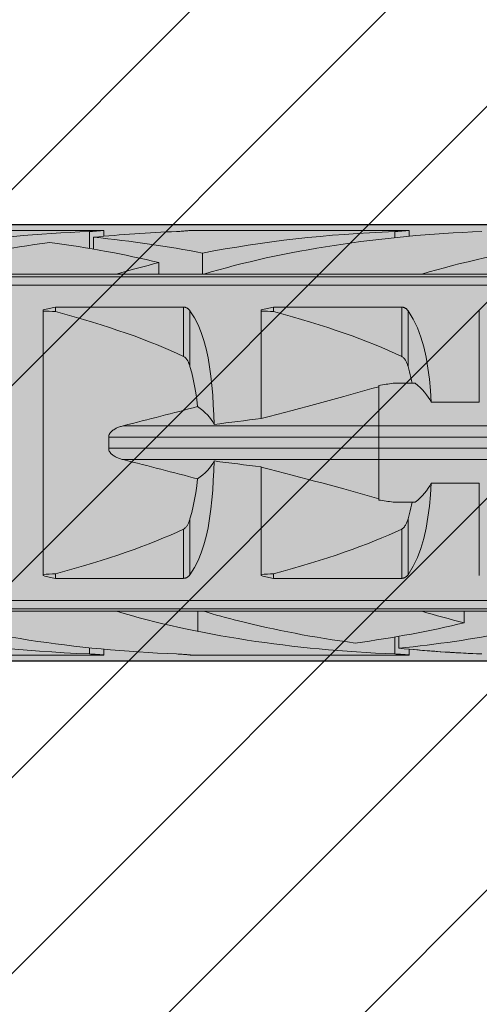
# Model space of a CAD drawing. Extents: x 0 to 1050, y 0 to 1485.
# Drawn here: x 364 to 374, y 343 to 365 of the extents above; entities that cross this region are included whole.
import ezdxf

# ---------------------------------------------------------------- set-up
doc = ezdxf.new("R2010")
doc.units = 0
doc.layers.get('0').update_dxf_attribs({"linetype": 'CONTINUOUS'})
for name, color, linetype, lineweight in [('20-ANSICHT-10', 8, 'CONTINUOUS', 9), ('22-ANSICHT-25', 1, 'CONTINUOUS', 25), ('70-SCHRAFFUR-10', 255, 'CONTINUOUS', 9), ('71-SCHRAFFUR-18', 3, 'CONTINUOUS', 18)]:
    doc.layers.add(name, color=color, linetype=linetype, lineweight=lineweight)

# ---------------------------------------------------------------- blocks, each defined once
blk = doc.blocks.new('10 Schraubdübel SXRL 10x100 FUS')
at = {"layer": '70-SCHRAFFUR-10'}
blk.add_hatch(color=256, dxfattribs=at).paths.add_polyline_path([(-107.413257, 5), (-110.300006, 0), (-107.413257, -5), (-11.834165, -5), (-7.600004, -5.899999), (-1.9, -5.9), (-0.19346, -5.011542, -0.124754732), (0, -5.75), (0, -9.25), (2.000055, -9.25), (2.2, -9.050056), (2.2, -9.25), (3.8, -9.25), (3.8, -6.535), (7.991118, -6.535), (8.3, -6), (8.3, 6), (7.991118, 6.535), (3.8, 6.535), (3.8, 9.25), (2.2, 9.25), (2.2, 9.050056), (2.000055, 9.25), (0, 9.25), (0, 5.779407, -0.128815606), (-0.19346, 5.011542), (-1.9, 5.89991), (-7.600381, 5.899919), (-11.834165, 5)])
at = {"layer": '20-ANSICHT-10'}
for p, q in [((-71.361897, 4.864659), (-66.361897, 4.864659)), ((-66.6909, 4.839433), (-66.654927, 4.840988)), ((-66.690892, 4.452484), (-66.690892, 4.839429)), ((-66.654927, 4.840988), (-66.620305, 4.842773)), ((-66.620305, 4.842773), (-66.587308, 4.844727)), ((-66.587308, 4.844727), (-66.556226, 4.846789)), ((-66.556226, 4.846789), (-66.527341, 4.8489)), ((-66.527341, 4.8489), (-66.500874, 4.851003)), ((-66.500874, 4.851003), (-66.476178, 4.853114)), ((-66.476178, 4.853114), (-66.453221, 4.8552)), ((-66.453221, 4.8552), (-66.432301, 4.857201)), ((-66.432301, 4.857201), (-66.413747, 4.859056)), ((-66.413747, 4.859056), (-66.397855, 4.860709)), ((-66.397855, 4.860709), (-66.384869, 4.862098)), ((-66.384869, 4.862098), (-66.374791, 4.8632)), ((-66.374791, 4.8632), (-66.367619, 4.864002)), ((-66.367619, 4.864002), (-66.363324, 4.864493)), ((-66.363324, 4.864493), (-66.361897, 4.864659)), ((-66.361897, 4.730129), (-66.361897, 4.864659)), ((-64.690892, 4.839429), (-64.654927, 4.840988)), ((-64.654927, 4.840988), (-64.620305, 4.842773)), ((-64.620305, 4.842773), (-64.587308, 4.844727)), ((-64.587308, 4.844727), (-64.556226, 4.846789)), ((-64.556226, 4.846789), (-64.527341, 4.8489)), ((-64.527341, 4.8489), (-64.500874, 4.851003)), ((-64.500874, 4.851003), (-64.476178, 4.853114)), ((-64.476178, 4.853114), (-64.453221, 4.8552)), ((-64.453221, 4.8552), (-64.432301, 4.857201)), ((-64.432301, 4.857201), (-64.413747, 4.859056)), ((-64.413747, 4.859056), (-64.397855, 4.860709)), ((-64.397855, 4.860709), (-64.384869, 4.862098)), ((-64.384869, 4.862098), (-64.374791, 4.8632)), ((-64.374791, 4.8632), (-64.367619, 4.864002)), ((-64.367619, 4.864002), (-64.363324, 4.864493)), ((-64.363324, 4.864493), (-64.361897, 4.864659)), ((-64.361897, 4.864659), (-59.361901, 4.864659)), ((-59.690896, 4.839433), (-59.654927, 4.840988)), ((-59.690888, 4.697959), (-59.690888, 4.839429)), ((-59.654927, 4.840988), (-59.620305, 4.842773)), ((-59.620305, 4.842773), (-59.587308, 4.844727)), ((-59.587308, 4.844727), (-59.556226, 4.846789)), ((-59.556226, 4.846789), (-59.527341, 4.8489)), ((-59.527341, 4.8489), (-59.500878, 4.851003)), ((-59.500878, 4.851003), (-59.476178, 4.853114)), ((-59.476178, 4.853114), (-59.453217, 4.8552)), ((-59.453217, 4.8552), (-59.432301, 4.857201)), ((-59.432301, 4.857201), (-59.413747, 4.859056)), ((-59.413747, 4.859056), (-59.397858, 4.860709)), ((-59.397858, 4.860709), (-59.384869, 4.862098)), ((-59.384869, 4.862098), (-59.374795, 4.8632)), ((-59.374795, 4.8632), (-59.367619, 4.864002)), ((-59.367619, 4.864002), (-59.363328, 4.864493)), ((-59.363328, 4.864493), (-59.361901, 4.864659)), ((-59.361901, 4.730129), (-59.361901, 4.864659)), ((-66.594121, 4.435859), (-66.594121, 4.707801)), ((-64.094121, 3.860808), (-64.094121, 4.34417)), ((-65.094685, 3.8622), (-65.094685, 4.125592)), ((-71.067952, 3.862205), (-66.067952, 3.862205)), ((-66.068036, 3.8622), (-64.120229, 3.8622)), ((-64.070401, 3.8622), (-64.068036, 3.8622)), ((-64.067952, 3.862205), (-59.067956, 3.862205)), ((-59.068036, 3.8622), (-57.068036, 3.8622)), ((-97.672437, 3.804135), (-31.000001, 3.804135)), ((-97.527272, 3.611268), (-31.000001, 3.611268)), ((-67.749997, -3.04604), (-67.749997, 3.04604)), ((-67.469838, 3.107177), (-64.529218, 3.107177)), ((-67.469838, 3.003722), (-67.469838, 3.107177)), ((-64.529218, 1.978561), (-64.529218, 3.107177)), ((-64.518468, 3.106493), (-64.529218, 3.107176)), ((-64.507764, 3.105109), (-64.518468, 3.106493)), ((-64.497174, 3.103033), (-64.507764, 3.105109)), ((-64.486752, 3.100278), (-64.497174, 3.103033)), ((-64.476567, 3.09688), (-64.486752, 3.100278)), ((-64.466672, 3.09288), (-64.476567, 3.09688)), ((-64.45712, 3.088319), (-64.466672, 3.09288)), ((-64.447949, 3.083238), (-64.45712, 3.088319)), ((-64.439191, 3.077707), (-64.447949, 3.083238)), ((-64.430859, 3.071797), (-64.439191, 3.077707)), ((-64.422993, 3.06558), (-64.430859, 3.071797)), ((-64.415601, 3.059125), (-64.422993, 3.06558)), ((-64.408727, 3.052505), (-64.415601, 3.059125)), ((-64.402325, 3.045735), (-64.408727, 3.052505)), ((-64.396237, 3.038713), (-64.402325, 3.045735)), ((-64.390454, 3.031446), (-64.396237, 3.038713)), ((-64.384976, 3.023948), (-64.390454, 3.031446)), ((-64.283337, 2.862293), (-64.385121, 3.023813)), ((-64.384984, 1.746819), (-64.384984, 3.02395)), ((-62.749997, 0.556106), (-62.749997, 3.04604)), ((-62.469838, 3.107177), (-59.529221, 3.107177)), ((-62.469838, 3.003722), (-62.469838, 3.107177)), ((-59.529221, 1.978561), (-59.529221, 3.107177)), ((-59.518472, 3.106493), (-59.529221, 3.107176)), ((-59.507764, 3.105109), (-59.518472, 3.106493)), ((-59.49717, 3.103033), (-59.507764, 3.105109)), ((-59.486752, 3.100278), (-59.49717, 3.103033)), ((-59.476571, 3.09688), (-59.486752, 3.100278)), ((-59.466676, 3.09288), (-59.476571, 3.09688)), ((-59.457124, 3.088319), (-59.466676, 3.09288)), ((-59.447953, 3.083238), (-59.457124, 3.088319)), ((-59.439191, 3.077707), (-59.447953, 3.083238)), ((-59.430859, 3.071797), (-59.439191, 3.077707)), ((-59.42299, 3.06558), (-59.430859, 3.071797)), ((-59.415604, 3.059125), (-59.42299, 3.06558)), ((-59.408727, 3.052505), (-59.415604, 3.059125)), ((-59.402322, 3.045735), (-59.408727, 3.052505)), ((-59.396233, 3.038713), (-59.402322, 3.045735)), ((-59.390454, 3.031446), (-59.396233, 3.038713)), ((-59.384976, 3.023948), (-59.390454, 3.031446)), ((-59.266152, 2.831345), (-59.38498, 3.02395)), ((-59.38498, 1.746819), (-59.38498, 3.02395)), ((-57.750001, 0.928618), (-57.750001, 3.04604)), ((-64.199467, 2.697993), (-64.283337, 2.862293)), ((-59.17075, 2.633039), (-59.266152, 2.831345)), ((-64.127278, 2.524037), (-64.199467, 2.697993)), ((-64.065358, 2.340218), (-64.127278, 2.524037)), ((-59.090707, 2.420337), (-59.17075, 2.633039)), ((-64.012952, 2.147415), (-64.065358, 2.340218)), ((-59.024663, 2.194305), (-59.090707, 2.420337)), ((-63.969205, 1.946614), (-64.012952, 2.147415)), ((-58.971165, 1.956625), (-59.024663, 2.194305)), ((-64.515469, 1.970246), (-64.529225, 1.97855)), ((-64.503186, 1.960981), (-64.515469, 1.970246)), ((-64.491643, 1.950593), (-64.503186, 1.960981)), ((-64.480702, 1.939187), (-64.491643, 1.950593)), ((-64.470387, 1.926952), (-64.480702, 1.939187)), ((-64.460706, 1.914078), (-64.470387, 1.926952)), ((-64.451657, 1.900754), (-64.460706, 1.914078)), ((-64.443257, 1.887169), (-64.451657, 1.900754)), ((-64.435506, 1.873514), (-64.443257, 1.887169)), ((-64.428426, 1.859977), (-64.435506, 1.873514)), ((-64.421971, 1.846651), (-64.428426, 1.859977)), ((-64.415845, 1.833109), (-64.421971, 1.846651)), ((-64.410008, 1.819294), (-64.415845, 1.833109)), ((-64.404446, 1.805224), (-64.410008, 1.819294)), ((-64.399159, 1.790918), (-64.404446, 1.805224)), ((-63.933209, 1.738993), (-63.969205, 1.946614)), ((-59.515855, 1.970488), (-59.529225, 1.978556)), ((-59.503125, 1.960796), (-59.515855, 1.970488)), ((-59.490895, 1.949887), (-59.503125, 1.960796)), ((-59.479661, 1.93787), (-59.490895, 1.949887)), ((-59.469228, 1.925468), (-59.479661, 1.93787)), ((-59.459866, 1.912996), (-59.469228, 1.925468)), ((-59.451463, 1.900569), (-59.459866, 1.912996)), ((-59.443559, 1.887827), (-59.451463, 1.900569)), ((-59.436166, 1.874758), (-59.443559, 1.887827)), ((-59.429101, 1.861447), (-59.436166, 1.874758)), ((-59.422478, 1.847849), (-59.429101, 1.861447)), ((-59.416249, 1.833997), (-59.422478, 1.847849)), ((-59.410298, 1.819937), (-59.416249, 1.833997)), ((-59.404671, 1.805665), (-59.410298, 1.819937)), ((-59.399339, 1.791203), (-59.404671, 1.805665)), ((-58.928704, 1.709199), (-58.971165, 1.956625)), ((-64.394131, 1.776395), (-64.399159, 1.790918)), ((-64.389363, 1.761675), (-64.394131, 1.776395)), ((-64.384846, 1.746777), (-64.389363, 1.761675)), ((-64.345441, 1.602127), (-64.385007, 1.746806)), ((-64.310117, 1.4531), (-64.345441, 1.602127)), ((-63.904065, 1.525749), (-63.933209, 1.738993)), ((-59.39428, 1.776565), (-59.399339, 1.791203)), ((-59.389497, 1.761766), (-59.39428, 1.776565)), ((-59.38498, 1.746819), (-59.389497, 1.761766)), ((-59.367394, 1.68485), (-59.385007, 1.746806)), ((-59.35056, 1.622011), (-59.367394, 1.68485)), ((-59.334515, 1.558341), (-59.35056, 1.622011)), ((-58.89576, 1.454047), (-58.928704, 1.709199)), ((-64.278996, 1.300458), (-64.310117, 1.4531)), ((-63.880856, 1.308046), (-63.904065, 1.525749)), ((-59.723244, 1.362924), (-59.221692, 1.362924)), ((-59.319272, 1.493897), (-59.334515, 1.558341)), ((-59.304818, 1.428737), (-59.319272, 1.493897)), ((-59.29115, 1.362924), (-59.304818, 1.428737)), ((-58.870835, 1.193127), (-58.89576, 1.454047)), ((-64.252003, 1.144984), (-64.278996, 1.300458)), ((-64.229039, 0.987462), (-64.252003, 1.144984)), ((-63.862798, 1.087105), (-63.880856, 1.308046)), ((-60.056699, -1.313764), (-60.056699, 1.313764)), ((-58.8527, 0.928612), (-58.870835, 1.193127)), ((-64.209958, 0.82866), (-64.229039, 0.987462)), ((-63.849194, 0.86427), (-63.862798, 1.087105)), ((-58.852719, 0.928618), (-57.750001, 0.928618)), ((-63.839383, 0.640887), (-63.849194, 0.86427)), ((-63.832837, 0.418341), (-63.839383, 0.640887)), ((-66.224858, 0.209889), (-66.213177, 0.227458)), ((-66.213177, 0.227458), (-66.199979, 0.24351)), ((-66.199979, 0.24351), (-66.185139, 0.258689)), ((-66.185139, 0.258689), (-66.168927, 0.272984)), ((-66.168927, 0.272984), (-66.151616, 0.28638)), ((-66.151616, 0.28638), (-66.133473, 0.298865)), ((-66.133473, 0.298865), (-66.114774, 0.310426)), ((-66.114774, 0.310426), (-66.095792, 0.32105)), ((-66.095792, 0.32105), (-66.076802, 0.330724)), ((-66.076802, 0.330724), (-66.058072, 0.339436)), ((-66.058072, 0.339436), (-66.039258, 0.347468)), ((-66.039258, 0.347468), (-66.020009, 0.355054)), ((-66.020009, 0.355054), (-66.000348, 0.362202)), ((-66.000348, 0.362202), (-65.980313, 0.368923)), ((-65.980313, 0.368923), (-65.959935, 0.375223)), ((-65.959935, 0.375223), (-65.939244, 0.381113)), ((-65.939244, 0.381113), (-65.918286, 0.3866)), ((-65.918301, 0.386603), (-1.9, 0.386603)), ((-66.246243, 0.126795), (-66.245824, 0.148014)), ((-66.246243, 0.126795), (-0.19346, 0.126795)), ((-66.245824, 0.148014), (-66.241978, 0.169517)), ((-66.241978, 0.169517), (-66.234792, 0.190382)), ((-66.234792, 0.190382), (-66.224858, 0.209889)), ((-66.245824, -0.148014), (-66.246243, -0.126795)), ((-66.246243, -0.126795), (-0.19346, -0.126795)), ((-66.241978, -0.169517), (-66.245824, -0.148014)), ((-66.234792, -0.190382), (-66.241978, -0.169517)), ((-66.224858, -0.209889), (-66.234792, -0.190382)), ((-66.213177, -0.227458), (-66.224858, -0.209889)), ((-66.199979, -0.24351), (-66.213177, -0.227458)), ((-66.185139, -0.258689), (-66.199979, -0.24351)), ((-66.168927, -0.272984), (-66.185139, -0.258689)), ((-66.151616, -0.28638), (-66.168927, -0.272984)), ((-66.133473, -0.298865), (-66.151616, -0.28638)), ((-66.114774, -0.310426), (-66.133473, -0.298865)), ((-66.095792, -0.32105), (-66.114774, -0.310426)), ((-66.076802, -0.330724), (-66.095792, -0.32105)), ((-66.058072, -0.339436), (-66.076802, -0.330724)), ((-66.039258, -0.347468), (-66.058072, -0.339436)), ((-66.020009, -0.355054), (-66.039258, -0.347468)), ((-66.000348, -0.362202), (-66.020009, -0.355054)), ((-65.980313, -0.368923), (-66.000348, -0.362202)), ((-65.959935, -0.375223), (-65.980313, -0.368923)), ((-65.939244, -0.381113), (-65.959935, -0.375223)), ((-65.918286, -0.3866), (-65.939244, -0.381113)), ((-65.918301, -0.386603), (-1.9, -0.386603)), ((-63.839383, -0.640887), (-63.832837, -0.418341)), ((-63.849194, -0.86427), (-63.839383, -0.640887)), ((-62.749997, -3.04604), (-62.749997, -0.556106)), ((-64.229039, -0.987462), (-64.209958, -0.82866)), ((-63.862798, -1.087105), (-63.849194, -0.86427)), ((-64.252003, -1.144984), (-64.229039, -0.987462)), ((-63.880856, -1.308046), (-63.862798, -1.087105)), ((-58.870835, -1.193127), (-58.852719, -0.928618)), ((-58.852719, -0.928618), (-57.750001, -0.928618)), ((-57.750001, -3.04604), (-57.750001, -0.928618)), ((-64.310117, -1.4531), (-64.278996, -1.300458)), ((-64.278996, -1.300458), (-64.252003, -1.144984)), ((-63.904065, -1.525749), (-63.880856, -1.308046)), ((-58.89576, -1.454047), (-58.870835, -1.193127)), ((-64.345441, -1.602127), (-64.310117, -1.4531)), ((-63.933209, -1.738993), (-63.904065, -1.525749)), ((-59.723244, -1.362924), (-59.221692, -1.362924)), ((-59.35056, -1.622011), (-59.334515, -1.558341)), ((-59.334515, -1.558341), (-59.319272, -1.493897)), ((-59.319272, -1.493897), (-59.304818, -1.428737)), ((-59.304818, -1.428737), (-59.29115, -1.362924)), ((-58.928708, -1.709215), (-58.89576, -1.454047)), ((-64.404446, -1.805224), (-64.399159, -1.790918)), ((-64.399159, -1.790918), (-64.394131, -1.776395)), ((-64.394131, -1.776395), (-64.389363, -1.761675)), ((-64.389363, -1.761675), (-64.384846, -1.746777)), ((-64.385007, -1.746806), (-64.345441, -1.602127)), ((-64.384984, -3.02395), (-64.384984, -1.746819)), ((-63.969205, -1.946614), (-63.933209, -1.738993)), ((-59.411126, -1.82196), (-59.403893, -1.80361)), ((-59.403893, -1.80361), (-59.397134, -1.784951)), ((-59.397134, -1.784951), (-59.390836, -1.76601)), ((-59.390836, -1.76601), (-59.384972, -1.74682)), ((-59.38498, -1.746819), (-59.367394, -1.68485)), ((-59.38498, -3.02395), (-59.38498, -1.746819)), ((-59.367394, -1.68485), (-59.35056, -1.622011)), ((-58.971165, -1.956625), (-58.928708, -1.709215)), ((-64.529225, -1.97855), (-64.515469, -1.970246)), ((-64.529218, -3.107177), (-64.529218, -1.978561)), ((-64.515469, -1.970246), (-64.503186, -1.960981)), ((-64.503186, -1.960981), (-64.491643, -1.950593)), ((-64.491643, -1.950593), (-64.480702, -1.939187)), ((-64.480702, -1.939187), (-64.470387, -1.926952)), ((-64.470387, -1.926952), (-64.460706, -1.914078)), ((-64.460706, -1.914078), (-64.451657, -1.900754)), ((-64.451657, -1.900754), (-64.443257, -1.887169)), ((-64.443257, -1.887169), (-64.435506, -1.873514)), ((-64.435506, -1.873514), (-64.428426, -1.859977)), ((-64.428426, -1.859977), (-64.421971, -1.846651)), ((-64.421971, -1.846651), (-64.415845, -1.833109)), ((-64.415845, -1.833109), (-64.410008, -1.819294)), ((-64.410008, -1.819294), (-64.404446, -1.805224)), ((-64.012952, -2.147415), (-63.969205, -1.946614)), ((-59.529225, -1.978556), (-59.512162, -1.967878)), ((-59.529221, -3.107177), (-59.529221, -1.978561)), ((-59.512162, -1.967878), (-59.496117, -1.954638)), ((-59.496117, -1.954638), (-59.481229, -1.939611)), ((-59.481229, -1.939611), (-59.467824, -1.923681)), ((-59.467824, -1.923681), (-59.456197, -1.907704)), ((-59.456197, -1.907704), (-59.445767, -1.8915)), ((-59.445767, -1.8915), (-59.436116, -1.87478)), ((-59.436116, -1.87478), (-59.427171, -1.857588)), ((-59.427171, -1.857588), (-59.418862, -1.839967)), ((-59.418862, -1.839967), (-59.411126, -1.82196)), ((-59.024663, -2.194305), (-58.971165, -1.956625)), ((-64.065358, -2.340218), (-64.012952, -2.147415)), ((-59.090707, -2.420337), (-59.024663, -2.194305)), ((-64.127278, -2.524037), (-64.065358, -2.340218)), ((-59.17075, -2.633039), (-59.090707, -2.420337)), ((-64.283337, -2.862293), (-64.199467, -2.697993)), ((-64.199467, -2.697993), (-64.127278, -2.524037)), ((-59.266152, -2.831345), (-59.17075, -2.633039)), ((-64.385121, -3.023813), (-64.283337, -2.862293)), ((-59.38498, -3.02395), (-59.266152, -2.831345)), ((-67.469838, -3.107177), (-67.469838, -3.003722)), ((-67.469838, -3.107177), (-64.529218, -3.107177)), ((-64.529218, -3.107176), (-64.516171, -3.106256)), ((-64.516171, -3.106256), (-64.503209, -3.104304)), ((-64.503209, -3.104304), (-64.490453, -3.101338)), ((-64.490453, -3.101338), (-64.478009, -3.097403)), ((-64.478009, -3.097403), (-64.465977, -3.092573)), ((-64.465977, -3.092573), (-64.454465, -3.086917)), ((-64.454465, -3.086917), (-64.443517, -3.080524)), ((-64.443517, -3.080524), (-64.433194, -3.07352)), ((-64.433194, -3.07352), (-64.423535, -3.066033)), ((-64.423535, -3.066033), (-64.414586, -3.058188)), ((-64.414586, -3.058188), (-64.4064, -3.050113)), ((-64.4064, -3.050113), (-64.398808, -3.041754)), ((-64.398808, -3.041754), (-64.391667, -3.033023)), ((-64.391667, -3.033023), (-64.384976, -3.023948)), ((-62.469838, -3.107177), (-62.469838, -3.003722)), ((-62.469838, -3.107177), (-59.529221, -3.107177)), ((-59.529221, -3.107176), (-59.516171, -3.106256)), ((-59.516171, -3.106256), (-59.503209, -3.104304)), ((-59.503209, -3.104304), (-59.490449, -3.101338)), ((-59.490449, -3.101338), (-59.478009, -3.097403)), ((-59.478009, -3.097403), (-59.465981, -3.092573)), ((-59.465981, -3.092573), (-59.454461, -3.086917)), ((-59.454461, -3.086917), (-59.443517, -3.080524)), ((-59.443517, -3.080524), (-59.433194, -3.07352)), ((-59.433194, -3.07352), (-59.423535, -3.066033)), ((-59.423535, -3.066033), (-59.41459, -3.058188)), ((-59.41459, -3.058188), (-59.4064, -3.050113)), ((-59.4064, -3.050113), (-59.398804, -3.041754)), ((-59.398804, -3.041754), (-59.391667, -3.033023)), ((-59.391667, -3.033023), (-59.384976, -3.023948)), ((-97.672437, -3.804135), (-31.000001, -3.804135)), ((-97.527272, -3.611268), (-31.000001, -3.611268)), ((-71.067395, -3.862236), (-66.067395, -3.862236)), ((-66.068036, -3.8622), (-64.068036, -3.8622)), ((-64.20284, -4.322601), (-64.20284, -3.8622)), ((-64.067395, -3.862236), (-59.067395, -3.862236)), ((-59.068036, -3.8622), (-57.120229, -3.8622)), ((-58.094685, -4.125482), (-58.094685, -3.8622)), ((-59.690888, -4.839412), (-59.690888, -4.452407)), ((-59.594117, -4.707756), (-59.594117, -4.43578)), ((-66.690892, -4.839412), (-66.690892, -4.697912)), ((-66.361897, -4.864659), (-66.361897, -4.730087)), ((-59.361901, -4.864659), (-59.361901, -4.730087)), ((-71.361897, -4.864659), (-66.361897, -4.864659)), ((-66.654927, -4.840971), (-66.690892, -4.839412)), ((-66.620305, -4.842757), (-66.654927, -4.840971)), ((-66.587308, -4.844711), (-66.620305, -4.842757)), ((-66.556226, -4.846774), (-66.587308, -4.844711)), ((-66.527341, -4.848886), (-66.556226, -4.846774)), ((-66.500874, -4.85099), (-66.527341, -4.848886)), ((-66.476178, -4.853102), (-66.500874, -4.85099)), ((-66.453221, -4.855189), (-66.476178, -4.853102)), ((-66.432301, -4.857191), (-66.453221, -4.855189)), ((-66.413747, -4.859048), (-66.432301, -4.857191)), ((-66.397855, -4.860702), (-66.413747, -4.859048)), ((-66.384869, -4.862092), (-66.397855, -4.860702)), ((-66.374791, -4.863195), (-66.384869, -4.862092)), ((-66.367619, -4.863999), (-66.374791, -4.863195)), ((-66.363324, -4.864491), (-66.367619, -4.863999)), ((-66.361897, -4.864659), (-66.363324, -4.864491)), ((-64.656003, -4.84092), (-64.6909, -4.839415)), ((-64.656003, -4.840938), (-64.6909, -4.839433)), ((-64.622357, -4.842643), (-64.656003, -4.84092)), ((-64.622357, -4.84266), (-64.656003, -4.840938)), ((-64.59023, -4.844528), (-64.622357, -4.842643)), ((-64.59023, -4.844544), (-64.622357, -4.84266)), ((-64.55988, -4.84652), (-64.59023, -4.844528)), ((-64.55988, -4.846536), (-64.59023, -4.844544)), ((-64.531567, -4.848565), (-64.55988, -4.84652)), ((-64.531567, -4.848579), (-64.55988, -4.846536)), ((-64.505528, -4.850608), (-64.531567, -4.848565)), ((-64.505528, -4.850621), (-64.531567, -4.848579)), ((-64.481282, -4.852654), (-64.505528, -4.850608)), ((-64.481282, -4.852666), (-64.505528, -4.850621)), ((-64.458607, -4.854688), (-64.481282, -4.852654)), ((-64.458607, -4.8547), (-64.481282, -4.852666)), ((-64.437787, -4.856657), (-64.458607, -4.854688)), ((-64.437787, -4.856667), (-64.458607, -4.8547)), ((-64.419102, -4.858504), (-64.437787, -4.856657)), ((-64.419102, -4.858513), (-64.437787, -4.856667)), ((-64.402837, -4.860177), (-64.419102, -4.858504)), ((-64.402837, -4.860185), (-64.419102, -4.858513)), ((-64.389256, -4.861619), (-64.402837, -4.860177)), ((-64.389256, -4.861625), (-64.402837, -4.860185)), ((-64.378415, -4.862796), (-64.389256, -4.861619)), ((-64.378415, -4.862801), (-64.389256, -4.861625)), ((-64.370313, -4.863696), (-64.378415, -4.862796)), ((-64.370313, -4.863699), (-64.378415, -4.862801)), ((-64.364919, -4.864307), (-64.370313, -4.863696)), ((-64.364919, -4.864309), (-64.370313, -4.863699)), ((-64.362233, -4.864619), (-64.364919, -4.864307)), ((-64.362233, -4.86462), (-64.364919, -4.864309)), ((-64.361897, -4.864659), (-59.361901, -4.864659)), ((-59.654927, -4.840971), (-59.690896, -4.839415)), ((-59.620305, -4.842757), (-59.654927, -4.840971)), ((-59.587308, -4.844711), (-59.620305, -4.842757)), ((-59.556226, -4.846774), (-59.587308, -4.844711)), ((-59.527341, -4.848886), (-59.556226, -4.846774)), ((-59.500878, -4.85099), (-59.527341, -4.848886)), ((-59.476178, -4.853102), (-59.500878, -4.85099)), ((-59.453217, -4.855189), (-59.476178, -4.853102)), ((-59.432301, -4.857191), (-59.453217, -4.855189)), ((-59.413747, -4.859048), (-59.432301, -4.857191)), ((-59.397858, -4.860702), (-59.413747, -4.859048)), ((-59.384869, -4.862092), (-59.397858, -4.860702)), ((-59.374795, -4.863195), (-59.384869, -4.862092)), ((-59.367619, -4.863999), (-59.374795, -4.863195)), ((-59.363328, -4.864491), (-59.367619, -4.863999)), ((-59.361901, -4.864659), (-59.363328, -4.864491))]:
    blk.add_line(p, q, dxfattribs=at)
for centre, major_axis, ratio, start_param, end_param in [((-65.400225, 0.478612), (12.050565, 0), 0.363970237, 1.678106442, 2.260483871), ((-63.400225, 0.478612), (12.050565, 0), 0.363970237, 1.678106441, 1.839042923), ((-58.400225, 0.478612), (12.050565, 0), 0.363970237, 1.678106127, 2.062921843), ((-56.400225, 0.478612), (12.050565, 0), 0.363970237, 1.678106127, 2.260483872), ((-51.400225, 0.478612), (12.050565, 0), 0.363970237, 1.678106127, 2.260484116), ((-63.400225, 0.478612), (12.050565, 0), 0.363970237, 1.926435336, 2.1772661), ((-71.796762, 0.478612), (12.064276, 0), 0.363556586, 0.981795171, 1.215157007), ((-69.78801, 0.478612), (12.050565, 0), 0.363970237, 1.078671327, 1.302550294), ((-58.400225, 0.478612), (12.050565, 0), 0.363970237, 2.159797531, 2.260483871), ((-64.546372, 2.874274), (2.750604, 0), 0.363556513, 1.406063437, 1.415242681), ((-63.644741, 2.874274), (2.747478, 0), 0.363970157, 1.726350432, 1.735531628), ((-45.948478, 0), (27.832828, 0), 0.176051101, 2.454725715, 2.47075687), ((-175.888639, 0), (137.225193, 0), 0.035707729, 0.65985777, 0.66318116), ((-86.090191, 0), (23.567698, 0), 0.207911693, 0.415653587, 0.659857777), ((-40.948478, 0), (27.832828, 0), 0.176051101, 2.454725715, 2.47075687), ((-170.888639, 0), (137.225193, 0), 0.035707729, 0.65985777, 0.66318116), ((-81.090191, 0), (23.567698, 0), 0.207911693, 0.415653653, 0.659857777), ((-93.466926, 0), (46.364478, 4.231822), 0.053276973, 5.512180805, 5.522610097), ((-61.25, 0.519131), (2.5, 0), 0.5773504, 0.287651196, 0.62438359), ((-76.775754, 0), (23.563746, 4.287679), 0.100657976, 5.331497912, 5.482729569), ((-79.275754, 0), (23.563746, 4.287679), 0.100657976, 5.296654626, 5.387605965), ((-66.25, -0.232297), (2.488426, 0.434404), 0.553142409, 0.161933384, 0.520046379), ((-90.286497, 0), (46.879506, 4.277803), 0.050974194, 5.307302978, 5.335558359), ((-78.026148, 0), (11.783849, 0), 0.415823387, 6.257305909, 6.309064706), ((-79.275754, 0), (-23.563746, 4.287679), 0.100657976, 4.037171999, 4.128123338), ((-66.25, 0.232297), (-2.488426, 0.434404), 0.553142409, 2.621546276, 2.979659271), ((-90.286497, 0), (-46.879506, 4.277803), 0.050974194, 4.089219605, 4.117474985), ((-76.775754, 0), (-23.563746, 4.287679), 0.100657976, 3.942048396, 4.093280051), ((-61.25, -0.519131), (2.5, 0), 0.5773504, 5.658801718, 5.995534112), ((-93.466926, 0), (-46.364477, 4.231822), 0.053276974, 3.902167857, 3.912597149), ((-86.090191, 0), (23.567698, 0), 0.207911693, 5.623327531, 5.86753172), ((-81.090191, 0), (23.567698, 0), 0.207911693, 5.623327531, 5.867531655), ((-175.888639, 0), (137.225193, 0), 0.035707729, 5.620004147, 5.623327537), ((-45.948478, 0), (27.832828, 0), 0.176051101, 3.812428437, 3.828459592), ((-170.888639, 0), (137.225193, 0), 0.035707729, 5.620004147, 5.623327537), ((-40.948478, 0), (27.832828, 0), 0.176051101, 3.812428437, 3.828459592), ((-63.399771, -0.478612), (12.050565, 0), 0.363970237, 4.022712642, 4.605040954), ((-65.642376, -2.874274), (2.747477, 0), 0.36397029, 4.556834676, 4.557070768), ((-58.399771, -0.478612), (12.050565, 0), 0.363970237, 4.022712642, 4.605041268), ((-63.642376, -2.874274), (2.747477, 0), 0.36397029, 4.556834677, 4.557070769), ((-56.399771, -0.478612), (12.050565, 0), 0.363970237, 4.022712642, 4.1058733), ((-58.642376, -2.874274), (2.747477, 0), 0.36397029, 4.556834676, 4.557070768), ((-51.399771, -0.478612), (12.050565, 0), 0.363970237, 4.022712642, 4.123342419), ((-56.399771, -0.478612), (12.050565, 0), 0.363970237, 4.105873298, 4.356709452), ((-64.797217, -0.478612), (12.064276, 0), 0.363556586, 5.068068227, 5.301435494), ((-65.399771, -0.478612), (12.050565, 0), 0.363970237, 4.220220685, 4.605040953), ((-62.788464, -0.478612), (12.050565, 0), 0.363970237, 4.980674406, 5.204557039), ((-56.399771, -0.478612), (12.050565, 0), 0.363970237, 4.444103602, 4.605041268), ((-56.400225, -0.478612), (12.050565, 0), 0.363970237, 4.46425973, 4.605079183)]:
    blk.add_ellipse(centre, major_axis=major_axis, ratio=ratio, start_param=start_param, end_param=end_param, dxfattribs=at)
at = {"layer": '22-ANSICHT-25'}
for p, q in [((-107.413257, 5), (-11.834165, 5)), ((-107.413257, -5), (-11.834165, -5))]:
    blk.add_line(p, q, dxfattribs=at)

msp = doc.modelspace()

# ---------------------------------------------------------------- hatches: boundary and pattern name
at = {"layer": '71-SCHRAFFUR-18'}
h = msp.add_hatch(dxfattribs=at)
h.set_pattern_fill('ANSI31', color=41, style=0)
h.set_pattern_definition([(45, (0, -2), (-2.245064, 2.245064), [])])
h.paths.add_polyline_path([(405, 317.5, -1), (405, 322.5), (405, 341, -1), (405, 346), (405, 364.5, -1), (405, 369.5), (405, 388, -1), (405, 393), (405, 411.5, -1), (405, 416.5), (405, 429.75), (384.167, 429.75, -1), (379.167, 429.75), (358.333, 429.75, -1), (353.333, 429.75), (335, 429.75), (330, 424.75), (305, 424.75), (300, 429.75), (281.667, 429.75, -1), (276.667, 429.75), (255.833, 429.75, -1), (250.833, 429.75), (230, 429.75), (230, 416.5, -1), (230, 411.5), (230, 393, -1), (230, 388), (230, 369.5, -1), (230, 364.5), (230, 346, -1), (230, 341), (230, 322.5, -1), (230, 317.5), (230, 299, -1), (230, 294), (230, 275.5, -1), (230, 270.5), (230, 252, -1), (230, 247), (230, 228.5, -1), (230, 223.5), (230, 205, -1), (230, 200), (230, 181.5, -1), (230, 176.5), (230, 158, -1), (230, 153), (230, 139.75), (250.833, 139.75, -1), (255.833, 139.75), (276.667, 139.75, -1), (281.667, 139.75), (300, 139.75), (305, 134.75), (330, 134.75), (335, 139.75), (353.333, 139.75, -1), (358.333, 139.75), (379.167, 139.75, -1), (384.167, 139.75), (405, 139.75), (405, 153, -1), (405, 158), (405, 176.5, -1), (405, 181.5), (405, 200, -1), (405, 205), (405, 223.5, -1), (405, 228.5), (405, 247, -1), (405, 252), (405, 270.5, -1), (405, 275.5), (405, 294, -1), (405, 299)])
h.paths.add_polyline_path([(382.5, 300.75), (377.5, 300.75, -0.414214), (375, 303.25), (375, 313.25, -0.414214), (377.5, 315.75), (382.5, 315.75, -0.414214), (385, 313.25), (385, 303.25, -0.414214)], flags=16)
h.paths.add_polyline_path([(385, 289.75), (385, 279.75, -0.414214), (382.5, 277.25), (377.5, 277.25, -0.414214), (375, 279.75), (375, 289.75, -0.414214), (377.5, 292.25), (382.5, 292.25, -0.414214)], flags=16)
h.paths.add_polyline_path([(382.5, 324.25), (377.5, 324.25, -0.414214), (375, 326.75), (375, 336.75, -0.414214), (377.5, 339.25), (382.5, 339.25, -0.414214), (385, 336.75), (385, 326.75, -0.414214)], flags=16)
h.paths.add_polyline_path([(385, 266.25), (385, 256.25, -0.414214), (382.5, 253.75), (377.5, 253.75, -0.414214), (375, 256.25), (375, 266.25, -0.414214), (377.5, 268.75), (382.5, 268.75, -0.414214)], flags=16)
h.paths.add_polyline_path([(360, 303.25, -0.414214), (357.5, 300.75), (352.5, 300.75, -0.414214), (350, 303.25), (350, 313.25, -0.414214), (352.5, 315.75), (357.5, 315.75, -0.414214), (360, 313.25)], flags=16)
h.paths.add_polyline_path([(360, 289.75), (360, 279.75, -0.414214), (357.5, 277.25), (352.5, 277.25, -0.414214), (350, 279.75), (350, 289.75, -0.414214), (352.5, 292.25), (357.5, 292.25, -0.414214)], flags=16)
h.paths.add_polyline_path([(357.5, 324.25), (352.5, 324.25, -0.414214), (350, 326.75), (350, 336.75, -0.414214), (352.5, 339.25), (357.5, 339.25, -0.414214), (360, 336.75), (360, 326.75, -0.414214)], flags=16)
h.paths.add_polyline_path([(360, 266.25), (360, 256.25, -0.414214), (357.5, 253.75), (352.5, 253.75, -0.414214), (350, 256.25), (350, 266.25, -0.414214), (352.5, 268.75), (357.5, 268.75, -0.414214)], flags=16)
h.paths.add_polyline_path([(382.5, 347.75), (377.5, 347.75, -0.414214), (375, 350.25), (375, 360.25, -0.414214), (377.5, 362.75), (382.5, 362.75, -0.414214), (385, 360.25), (385, 350.25, -0.414214)], flags=16)
h.paths.add_polyline_path([(385, 242.75), (385, 232.75, -0.414214), (382.5, 230.25), (377.5, 230.25, -0.414214), (375, 232.75), (375, 242.75, -0.414214), (377.5, 245.25), (382.5, 245.25, -0.414214)], flags=16)
h.paths.add_polyline_path([(335, 232.75, -0.414214), (332.5, 230.25), (302.5, 230.25, -0.414214), (300, 232.75), (300, 336.75, -0.414214), (302.5, 339.25), (332.5, 339.25, -0.414214), (335, 336.75)], flags=16)
h.paths.add_polyline_path([(357.5, 347.75), (352.5, 347.75, -0.414214), (350, 350.25), (350, 360.25, -0.414214), (352.5, 362.75), (357.5, 362.75, -0.414214), (360, 360.25), (360, 350.25, -0.414214)], flags=16)
h.paths.add_polyline_path([(360, 242.75), (360, 232.75, -0.414214), (357.5, 230.25), (352.5, 230.25, -0.414214), (350, 232.75), (350, 242.75, -0.414214), (352.5, 245.25), (357.5, 245.25, -0.414214)], flags=16)
h.paths.add_polyline_path([(382.5, 371.25), (377.5, 371.25, -0.414214), (375, 373.75), (375, 383.75, -0.414214), (377.5, 386.25), (382.5, 386.25, -0.414214), (385, 383.75), (385, 373.75, -0.414214)], flags=16)
h.paths.add_polyline_path([(385, 219.25), (385, 209.25, -0.414214), (382.5, 206.75), (377.5, 206.75, -0.414214), (375, 209.25), (375, 219.25, -0.414214), (377.5, 221.75), (382.5, 221.75, -0.414214)], flags=16)
h.paths.add_polyline_path([(332.5, 347.75), (302.5, 347.75, -0.414214), (300, 350.25), (300, 360.25, -0.414214), (302.5, 362.75), (332.5, 362.75, -0.414214), (335, 360.25), (335, 350.25, -0.414214)], flags=16)
h.paths.add_polyline_path([(357.5, 371.25), (352.5, 371.25, -0.414214), (350, 373.75), (350, 383.75, -0.414214), (352.5, 386.25), (357.5, 386.25, -0.414214), (360, 383.75), (360, 373.75, -0.414214)], flags=16)
h.paths.add_polyline_path([(360, 219.25), (360, 209.25, -0.414214), (357.5, 206.75), (352.5, 206.75, -0.414214), (350, 209.25), (350, 219.25, -0.414214), (352.5, 221.75), (357.5, 221.75, -0.414214)], flags=16)
h.paths.add_polyline_path([(332.5, 371.25), (302.5, 371.25, -0.414214), (300, 373.75), (300, 383.75, -0.414214), (302.5, 386.25), (332.5, 386.25, -0.414214), (335, 383.75), (335, 373.75, -0.414214)], flags=16)
h.paths.add_polyline_path([(382.5, 394.75), (377.5, 394.75, -0.414214), (375, 397.25), (375, 407.25, -0.414214), (377.5, 409.75), (382.5, 409.75, -0.414214), (385, 407.25), (385, 397.25, -0.414214)], flags=16)
h.paths.add_polyline_path([(335, 219.25), (335, 209.25, -0.414214), (332.5, 206.75), (302.5, 206.75, -0.414214), (300, 209.25), (300, 219.25, -0.414214), (302.5, 221.75), (332.5, 221.75, -0.414214)], flags=16)
h.paths.add_polyline_path([(382.5, 198.25, -0.414214), (385, 195.75), (385, 185.75, -0.414214), (382.5, 183.25), (377.5, 183.25, -0.414214), (375, 185.75), (375, 195.75, -0.414214), (377.5, 198.25)], flags=16)
h.paths.add_polyline_path([(357.5, 394.75), (352.5, 394.75, -0.414214), (350, 397.25), (350, 407.25, -0.414214), (352.5, 409.75), (357.5, 409.75, -0.414214), (360, 407.25), (360, 397.25, -0.414214)], flags=16)
h.paths.add_polyline_path([(360, 195.75), (360, 185.75, -0.414214), (357.5, 183.25), (352.5, 183.25, -0.414214), (350, 185.75), (350, 195.75, -0.414214), (352.5, 198.25), (357.5, 198.25, -0.414214)], flags=16)
h.paths.add_polyline_path([(285, 303.25, -0.414214), (282.5, 300.75), (277.5, 300.75, -0.414214), (275, 303.25), (275, 313.25, -0.414214), (277.5, 315.75), (282.5, 315.75, -0.414214), (285, 313.25)], flags=16)
h.paths.add_polyline_path([(285, 289.75), (285, 279.75, -0.414214), (282.5, 277.25), (277.5, 277.25, -0.414214), (275, 279.75), (275, 289.75, -0.414214), (277.5, 292.25), (282.5, 292.25, -0.414214)], flags=16)
h.paths.add_polyline_path([(282.5, 324.25), (277.5, 324.25, -0.414214), (275, 326.75), (275, 336.75, -0.414214), (277.5, 339.25), (282.5, 339.25, -0.414214), (285, 336.75), (285, 326.75, -0.414214)], flags=16)
h.paths.add_polyline_path([(332.5, 394.75), (302.5, 394.75, -0.414214), (300, 397.25), (300, 407.25, -0.414214), (302.5, 409.75), (332.5, 409.75, -0.414214), (335, 407.25), (335, 397.25, -0.414214)], flags=16)
h.paths.add_polyline_path([(285, 266.25), (285, 256.25, -0.414214), (282.5, 253.75), (277.5, 253.75, -0.414214), (275, 256.25), (275, 266.25, -0.414214), (277.5, 268.75), (282.5, 268.75, -0.414214)], flags=16)
h.paths.add_polyline_path([(335, 195.75), (335, 185.75, -0.414214), (332.5, 183.25), (302.5, 183.25, -0.414214), (300, 185.75), (300, 195.75, -0.414214), (302.5, 198.25), (332.5, 198.25, -0.414214)], flags=16)
h.paths.add_polyline_path([(282.5, 347.75), (277.5, 347.75, -0.414214), (275, 350.25), (275, 360.25, -0.414214), (277.5, 362.75), (282.5, 362.75, -0.414214), (285, 360.25), (285, 350.25, -0.414214)], flags=16)
h.paths.add_polyline_path([(285, 242.75), (285, 232.75, -0.414214), (282.5, 230.25), (277.5, 230.25, -0.414214), (275, 232.75), (275, 242.75, -0.414214), (277.5, 245.25), (282.5, 245.25, -0.414214)], flags=16)
h.paths.add_polyline_path([(382.5, 174.75, -0.414214), (385, 172.25), (385, 162.25, -0.414214), (382.5, 159.75), (377.5, 159.75, -0.414214), (375, 162.25), (375, 172.25, -0.414214), (377.5, 174.75)], flags=16)
h.paths.add_polyline_path([(360, 172.25), (360, 162.25, -0.414214), (357.5, 159.75), (352.5, 159.75, -0.414214), (350, 162.25), (350, 172.25, -0.414214), (352.5, 174.75), (357.5, 174.75, -0.414214)], flags=16)
h.paths.add_polyline_path([(282.5, 371.25), (277.5, 371.25, -0.414214), (275, 373.75), (275, 383.75, -0.414214), (277.5, 386.25), (282.5, 386.25, -0.414214), (285, 383.75), (285, 373.75, -0.414214)], flags=16)
h.paths.add_polyline_path([(260, 303.25, -0.414214), (257.5, 300.75), (252.5, 300.75, -0.414214), (250, 303.25), (250, 313.25, -0.414214), (252.5, 315.75), (257.5, 315.75, -0.414214), (260, 313.25)], flags=16)
h.paths.add_polyline_path([(260, 289.75), (260, 279.75, -0.414214), (257.5, 277.25), (252.5, 277.25, -0.414214), (250, 279.75), (250, 289.75, -0.414214), (252.5, 292.25), (257.5, 292.25, -0.414214)], flags=16)
h.paths.add_polyline_path([(285, 219.25), (285, 209.25, -0.414214), (282.5, 206.75), (277.5, 206.75, -0.414214), (275, 209.25), (275, 219.25, -0.414214), (277.5, 221.75), (282.5, 221.75, -0.414214)], flags=16)
h.paths.add_polyline_path([(257.5, 324.25), (252.5, 324.25, -0.414214), (250, 326.75), (250, 336.75, -0.414214), (252.5, 339.25), (257.5, 339.25, -0.414214), (260, 336.75), (260, 326.75, -0.414214)], flags=16)
h.paths.add_polyline_path([(335, 172.25), (335, 162.25, -0.414214), (332.5, 159.75), (302.5, 159.75, -0.414214), (300, 162.25), (300, 172.25, -0.414214), (302.5, 174.75), (332.5, 174.75, -0.414214)], flags=16)
h.paths.add_polyline_path([(260, 266.25), (260, 256.25, -0.414214), (257.5, 253.75), (252.5, 253.75, -0.414214), (250, 256.25), (250, 266.25, -0.414214), (252.5, 268.75), (257.5, 268.75, -0.414214)], flags=16)
h.paths.add_polyline_path([(257.5, 347.75), (252.5, 347.75, -0.414214), (250, 350.25), (250, 360.25, -0.414214), (252.5, 362.75), (257.5, 362.75, -0.414214), (260, 360.25), (260, 350.25, -0.414214)], flags=16)
h.paths.add_polyline_path([(260, 242.75), (260, 232.75, -0.414214), (257.5, 230.25), (252.5, 230.25, -0.414214), (250, 232.75), (250, 242.75, -0.414214), (252.5, 245.25), (257.5, 245.25, -0.414214)], flags=16)
h.paths.add_polyline_path([(282.5, 394.75), (277.5, 394.75, -0.414214), (275, 397.25), (275, 407.25, -0.414214), (277.5, 409.75), (282.5, 409.75, -0.414214), (285, 407.25), (285, 397.25, -0.414214)], flags=16)
h.paths.add_polyline_path([(285, 195.75), (285, 185.75, -0.414214), (282.5, 183.25), (277.5, 183.25, -0.414214), (275, 185.75), (275, 195.75, -0.414214), (277.5, 198.25), (282.5, 198.25, -0.414214)], flags=16)
h.paths.add_polyline_path([(257.5, 371.25), (252.5, 371.25, -0.414214), (250, 373.75), (250, 383.75, -0.414214), (252.5, 386.25), (257.5, 386.25, -0.414214), (260, 383.75), (260, 373.75, -0.414214)], flags=16)
h.paths.add_polyline_path([(260, 219.25), (260, 209.25, -0.414214), (257.5, 206.75), (252.5, 206.75, -0.414214), (250, 209.25), (250, 219.25, -0.414214), (252.5, 221.75), (257.5, 221.75, -0.414214)], flags=16)
h.paths.add_polyline_path([(257.5, 394.75), (252.5, 394.75, -0.414214), (250, 397.25), (250, 407.25, -0.414214), (252.5, 409.75), (257.5, 409.75, -0.414214), (260, 407.25), (260, 397.25, -0.414214)], flags=16)
h.paths.add_polyline_path([(285, 172.25), (285, 162.25, -0.414214), (282.5, 159.75), (277.5, 159.75, -0.414214), (275, 162.25), (275, 172.25, -0.414214), (277.5, 174.75), (282.5, 174.75, -0.414214)], flags=16)
h.paths.add_polyline_path([(260, 195.75), (260, 185.75, -0.414214), (257.5, 183.25), (252.5, 183.25, -0.414214), (250, 185.75), (250, 195.75, -0.414214), (252.5, 198.25), (257.5, 198.25, -0.414214)], flags=16)
h.paths.add_polyline_path([(260, 172.25), (260, 162.25, -0.414214), (257.5, 159.75), (252.5, 159.75, -0.414214), (250, 162.25), (250, 172.25, -0.414214), (252.5, 174.75), (257.5, 174.75, -0.414214)], flags=16)

# ---------------------------------------------------------------- block references
msp.add_blockref('10 Schraubdübel SXRL 10x100 FUS', (432, 355.733))

doc.saveas('drawing.dxf')
